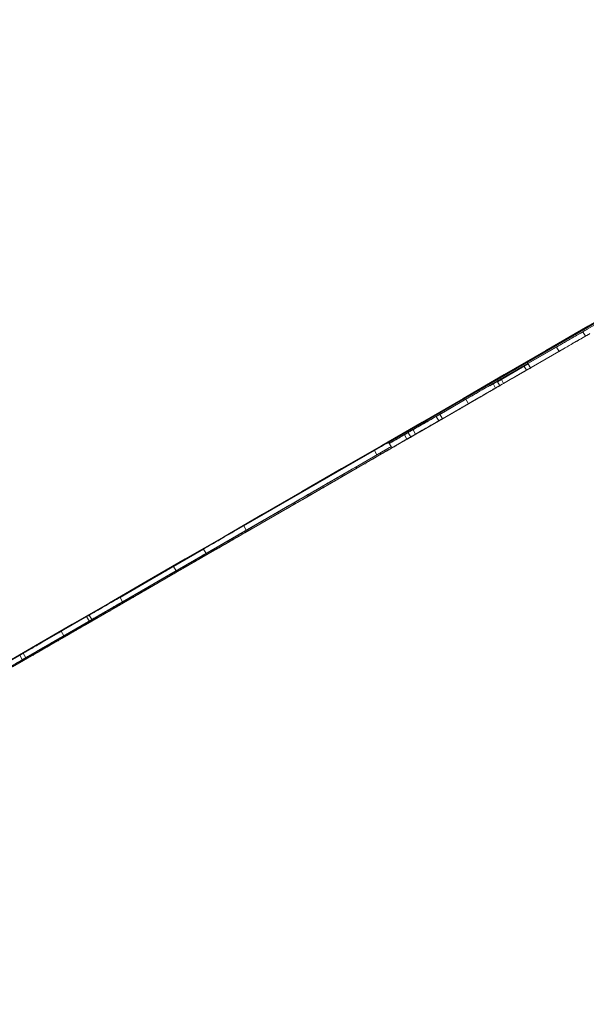
# Model space of a CAD drawing. Units: millimetres. Extents: x -8831 to -2685, y -334 to 3818.
# Drawn here: x -3203 to -3192, y 931 to 951 of the extents above; entities that cross this region are included whole.
import ezdxf

# ---------------------------------------------------------------- set-up
doc = ezdxf.new("R2010")
doc.units = ezdxf.units.MM
doc.layers.get('0').update_dxf_attribs({"lineweight": 18})
doc.layers.add('DUENN-18', color=253, linetype='Continuous', lineweight=0)

msp = doc.modelspace()

# ---------------------------------------------------------------- linework, layer by layer
at = {"color": 7, "linetype": 'Continuous', "lineweight": 18}
for p, q in [((-3192.144, 944.595), (-3192.194, 944.682)), ((-3192.541, 944.366), (-3193.587, 943.762)), ((-3193.508, 943.808), (-3192.665, 944.295)), ((-3193.277, 944.057), (-3192.715, 944.381)), ((-3193.879, 943.697), (-3193.271, 944.048)), ((-3193.285, 943.937), (-3193.508, 943.808)), ((-3193.307, 943.924), (-3193.357, 944.011)), ((-3193.233, 943.967), (-3193.285, 943.937)), ((-3193.22, 943.96), (-3193.283, 944.068)), ((-3193.587, 943.762), (-3193.921, 943.569)), ((-3193.828, 943.609), (-3193.891, 943.718)), ((-3193.884, 943.707), (-3193.808, 943.751)), ((-3193.758, 943.664), (-3193.808, 943.751)), ((-3194.206, 943.405), (-3193.939, 943.559)), ((-3194.031, 943.619), (-3193.883, 943.704)), ((-3193.916, 943.573), (-3193.966, 943.659)), ((-3195.014, 943.054), (-3194.501, 943.351)), ((-3194.964, 942.967), (-3194.206, 943.405)), ((-3194.294, 943.354), (-3194.964, 942.967)), ((-3194.572, 943.193), (-3194.294, 943.354)), ((-3194.349, 943.323), (-3195.421, 942.704)), ((-3195.337, 942.752), (-3194.451, 943.264)), ((-3194.625, 943.163), (-3194.618, 943.151)), ((-3194.572, 943.193), (-3194.572, 943.193)), ((-3195.418, 942.705), (-3194.975, 942.961)), ((-3194.975, 942.961), (-3195.284, 942.782)), ((-3195.036, 942.927), (-3195.086, 943.013)), ((-3194.979, 942.96), (-3195.048, 942.92)), ((-3194.958, 942.957), (-3195.021, 943.065)), ((-3195.638, 942.694), (-3195.543, 942.75)), ((-3195.493, 942.663), (-3195.543, 942.75)), ((-3195.048, 942.92), (-3195.337, 942.752)), ((-3195.593, 942.604), (-3195.79, 942.49)), ((-3195.662, 942.565), (-3195.712, 942.652)), ((-3195.582, 942.597), (-3195.645, 942.705)), ((-3195.421, 942.704), (-3195.588, 942.607)), ((-3197.232, 941.658), (-3196.018, 942.359)), ((-3196.084, 942.355), (-3196.682, 942.009)), ((-3195.967, 942.407), (-3196.025, 942.508)), ((-3196.018, 942.359), (-3195.695, 942.546)), ((-3195.798, 942.485), (-3195.868, 942.445)), ((-3195.787, 942.492), (-3195.787, 942.492)), ((-3198.881, 940.855), (-3196.303, 942.344)), ((-3198.831, 940.769), (-3196.253, 942.257)), ((-3196.105, 942.309), (-3197.157, 941.702)), ((-3196.111, 942.305), (-3197.114, 941.726)), ((-3197.039, 941.771), (-3196.178, 942.268)), ((-3196.428, 942.122), (-3196.111, 942.305)), ((-3196.253, 942.257), (-3196.303, 942.344)), ((-3196.178, 942.268), (-3196.192, 942.292)), ((-3196.665, 941.987), (-3196.739, 941.944)), ((-3196.643, 941.985), (-3196.663, 942.02)), ((-3196.494, 942.084), (-3196.488, 942.073)), ((-3196.428, 942.122), (-3196.428, 942.122)), ((-3196.801, 941.94), (-3199.221, 940.543)), ((-3197.107, 941.763), (-3196.801, 941.94)), ((-3196.739, 941.944), (-3197.039, 941.771)), ((-3197.718, 941.378), (-3197.369, 941.58)), ((-3197.157, 941.702), (-3197.587, 941.453)), ((-3197.629, 941.429), (-3197.694, 941.391)), ((-3197.847, 941.304), (-3198.857, 940.72)), ((-3198.726, 940.796), (-3197.718, 941.378)), ((-3198.213, 941.092), (-3197.847, 941.304)), ((-3198.232, 941.081), (-3198.293, 941.046)), ((-3201.269, 939.359), (-3198.474, 940.973)), ((-3198.911, 940.72), (-3201.885, 939.002)), ((-3199.019, 940.659), (-3199.019, 940.66)), ((-3198.941, 940.672), (-3198.734, 940.791)), ((-3199.263, 940.488), (-3200.308, 939.884)), ((-3200.128, 939.988), (-3199.283, 940.476)), ((-3199.221, 940.543), (-3199.572, 940.34)), ((-3199.367, 940.426), (-3199.426, 940.391)), ((-3202.426, 938.69), (-3199.549, 940.352)), ((-3201.885, 939.002), (-3199.702, 940.263)), ((-3199.549, 940.352), (-3201.648, 939.14)), ((-3201.319, 939.446), (-3199.928, 940.249)), ((-3200.264, 940.056), (-3199.671, 940.399)), ((-3200.214, 939.97), (-3199.621, 940.312)), ((-3199.698, 940.237), (-3199.786, 940.186)), ((-3199.621, 940.312), (-3199.671, 940.399)), ((-3200.07, 940.05), (-3202.919, 938.405)), ((-3199.786, 940.186), (-3200.128, 939.988)), ((-3200.308, 939.884), (-3200.814, 939.591)), ((-3200.81, 939.594), (-3200.396, 939.834)), ((-3200.72, 939.647), (-3201.744, 939.056)), ((-3201.528, 939.181), (-3200.712, 939.652)), ((-3202.028, 938.891), (-3200.81, 939.594)), ((-3201.002, 939.483), (-3201.997, 938.908)), ((-3201.42, 939.242), (-3201.002, 939.483)), ((-3201.269, 939.359), (-3201.319, 939.446)), ((-3201.112, 939.421), (-3201.124, 939.441)), ((-3201.083, 939.45), (-3201.089, 939.461)), ((-3201.058, 939.438), (-3201.076, 939.469)), ((-3200.81, 939.594), (-3200.811, 939.595)), ((-3201.269, 939.357), (-3204.188, 937.671)), ((-3201.179, 939.382), (-3201.528, 939.181)), ((-3201.25, 939.368), (-3201.251, 939.368)), ((-3201.088, 939.435), (-3201.179, 939.382)), ((-3203.944, 937.813), (-3201.613, 939.158)), ((-3202.476, 938.777), (-3201.975, 939.066)), ((-3201.744, 939.056), (-3202.313, 938.726)), ((-3201.977, 939.068), (-3201.919, 938.969)), ((-3201.876, 939.009), (-3201.926, 939.095)), ((-3201.755, 939.06), (-3201.762, 939.072)), ((-3201.713, 939.101), (-3201.706, 939.09)), ((-3201.613, 939.158), (-3201.703, 939.107)), ((-3201.688, 939.115), (-3201.667, 939.127)), ((-3201.667, 939.127), (-3201.667, 939.128)), ((-3201.534, 939.177), (-3201.546, 939.197)), ((-3201.524, 939.182), (-3201.518, 939.17)), ((-3201.42, 939.242), (-3201.42, 939.242)), ((-3203.194, 938.245), (-3202.043, 938.909)), ((-3201.825, 939.034), (-3202.436, 938.681)), ((-3202.21, 938.787), (-3201.772, 939.04)), ((-3203.439, 938.077), (-3202.21, 938.787)), ((-3202.426, 938.69), (-3202.476, 938.777)), ((-3202.21, 938.787), (-3202.221, 938.806)), ((-3202.439, 938.654), (-3203.443, 938.074)), ((-3202.498, 938.646), (-3203.282, 938.193)), ((-3203.049, 938.327), (-3202.498, 938.646)), ((-3202.908, 938.383), (-3202.439, 938.654)), ((-3202.544, 938.593), (-3202.538, 938.582)), ((-3202.489, 938.625), (-3202.539, 938.596)), ((-3203.994, 937.899), (-3203.295, 938.303)), ((-3203.296, 938.305), (-3203.239, 938.206)), ((-3203.175, 938.257), (-3203.225, 938.344)), ((-3203.106, 938.295), (-3203.1, 938.283)), ((-3203.049, 938.327), (-3203.049, 938.328)), ((-3203.032, 938.312), (-3203.025, 938.301)), ((-3202.908, 938.383), (-3202.908, 938.383)), ((-3202.864, 938.411), (-3202.875, 938.428)), ((-3202.82, 938.422), (-3202.836, 938.451)), ((-3203.282, 938.193), (-3203.287, 938.19)), ((-3203.27, 938.186), (-3203.276, 938.196))]:
    msp.add_line(p, q, dxfattribs=at)
at = {"color": 7, "linetype": 'Continuous', "lineweight": 18, "flags": 128}
for points in [[(-3127.27, 982.229), (-3132.22, 979.37), (-3137.18, 976.505), (-3142.131, 973.646), (-3147.053, 970.803), (-3151.928, 967.987), (-3156.737, 965.209), (-3161.463, 962.479), (-3166.087, 959.808), (-3170.592, 957.205), (-3174.96, 954.681), (-3179.175, 952.246), (-3183.222, 949.907), (-3187.084, 947.676), (-3190.748, 945.558), (-3194.198, 943.564), (-3197.423, 941.7), (-3200.409, 939.974), (-3200.409, 939.974)], [(-3127.167, 982.23), (-3131.844, 979.529), (-3136.533, 976.821), (-3141.214, 974.117), (-3145.867, 971.43), (-3150.471, 968.771), (-3155.008, 966.151), (-3159.458, 963.582), (-3163.802, 961.074), (-3168.021, 958.638), (-3172.097, 956.285), (-3176.012, 954.024), (-3179.75, 951.866), (-3183.296, 949.82), (-3186.633, 947.894), (-3189.747, 946.096), (-3192.625, 944.435), (-3195.255, 942.918), (-3196.011, 942.482)], [(-3196.073, 942.474), (-3195.741, 942.666), (-3193.161, 944.158), (-3190.331, 945.794), (-3187.262, 947.568), (-3183.967, 949.472), (-3180.462, 951.498), (-3176.76, 953.637), (-3172.878, 955.88), (-3168.832, 958.218), (-3164.64, 960.64), (-3160.32, 963.136), (-3155.889, 965.695), (-3151.368, 968.307), (-3146.775, 970.96), (-3142.13, 973.643), (-3137.453, 976.345), (-3132.764, 979.053), (-3128.083, 981.756)], [(-3179.175, 952.246), (-3183.222, 949.907), (-3187.084, 947.676), (-3190.748, 945.558), (-3194.198, 943.564), (-3197.423, 941.7), (-3200.409, 939.974), (-3203.146, 938.391), (-3205.624, 936.959), (-3207.832, 935.682), (-3209.762, 934.565), (-3211.407, 933.613), (-3212.762, 932.829), (-3213.82, 932.216), (-3214.577, 931.777), (-3215.032, 931.512), (-3215.181, 931.424), (-3215.025, 931.512), (-3214.565, 931.777), (-3213.801, 932.216), (-3212.736, 932.829), (-3212.627, 932.891)], [(-3200.409, 939.974), (-3203.146, 938.391), (-3205.624, 936.959), (-3207.832, 935.682), (-3209.762, 934.565), (-3211.407, 933.613), (-3212.762, 932.829), (-3213.82, 932.216), (-3214.577, 931.777), (-3215.032, 931.512), (-3215.181, 931.424), (-3215.025, 931.512), (-3214.565, 931.777), (-3213.801, 932.216), (-3212.736, 932.829), (-3212.627, 932.891)]]:
    msp.add_lwpolyline(points, dxfattribs=at)
at = {"color": 7, "linetype": 'Continuous', "lineweight": 18}
msp.add_ellipse((-3137.754, 976.15), major_axis=(86.595, 50.014), ratio=0.000289, start_param=0.955481, end_param=2.525973, dxfattribs=at)
for points, knots in [([(-3192.715, 944.381), (-3192.609, 944.442), (-3192.463, 944.527), (-3192.28, 944.632), (-3192.223, 944.666), (-3192.194, 944.682)], [0, 0, 0, 0, 0.560606, 0.780095, 1, 1, 1, 1]), ([(-3192.194, 944.682), (-3192.166, 944.698), (-3192.115, 944.728), (-3192.11, 944.731), (-3192.108, 944.732)], [0, 0, 0, 0, 0.55427, 1, 1, 1, 1]), ([(-3192.665, 944.295), (-3192.559, 944.356), (-3192.413, 944.441), (-3192.23, 944.546), (-3192.173, 944.579), (-3192.144, 944.595)], [0, 0, 0, 0, 0.560604, 0.780094, 1, 1, 1, 1]), ([(-3192.154, 944.589), (-3192.222, 944.55), (-3192.345, 944.48), (-3192.481, 944.401), (-3192.541, 944.366)], [0, 0, 0, 0, 0.5571483, 1, 1, 1, 1]), ([(-3192.144, 944.595), (-3192.117, 944.611), (-3192.063, 944.642), (-3192.046, 944.652), (-3192.075, 944.635), (-3192.128, 944.605), (-3192.154, 944.589)], [0, 0, 0, 0, 0.280437, 0.560084, 0.78021, 1, 1, 1, 1]), ([(-3193.808, 943.751), (-3193.766, 943.775), (-3193.682, 943.823), (-3193.544, 943.903), (-3193.434, 943.967), (-3193.383, 943.996), (-3193.357, 944.011)], [0, 0, 0, 0, 0.278977, 0.55874, 0.779252, 1, 1, 1, 1]), ([(-3193.758, 943.664), (-3193.716, 943.688), (-3193.632, 943.737), (-3193.494, 943.817), (-3193.384, 943.88), (-3193.333, 943.91), (-3193.307, 943.924)], [0, 0, 0, 0, 0.278984, 0.558742, 0.779253, 1, 1, 1, 1]), ([(-3193.357, 944.011), (-3193.326, 944.029), (-3193.279, 944.056), (-3193.283, 944.054), (-3193.285, 944.053)], [0, 0, 0, 0, 0.66836, 1, 1, 1, 1]), ([(-3193.307, 943.924), (-3193.276, 943.942), (-3193.229, 943.97), (-3193.233, 943.967), (-3193.235, 943.966)], [0, 0, 0, 0, 0.668346, 1, 1, 1, 1]), ([(-3194.501, 943.351), (-3194.393, 943.413), (-3194.241, 943.501), (-3194.052, 943.61), (-3193.995, 943.643), (-3193.966, 943.659)], [0, 0, 0, 0, 0.560811, 0.780198, 1, 1, 1, 1]), ([(-3194.451, 943.264), (-3194.343, 943.327), (-3194.191, 943.414), (-3194.002, 943.523), (-3193.945, 943.556), (-3193.916, 943.573)], [0, 0, 0, 0, 0.560811, 0.780198, 1, 1, 1, 1]), ([(-3193.949, 943.554), (-3194.02, 943.513), (-3194.147, 943.439), (-3194.287, 943.358), (-3194.349, 943.323)], [0, 0, 0, 0, 0.557401, 1, 1, 1, 1]), ([(-3193.921, 943.569), (-3193.941, 943.557), (-3193.976, 943.537), (-3194.056, 943.49), (-3194.092, 943.47)], [0, 0, 0, 0, 0.561793, 1, 1, 1, 1]), ([(-3193.966, 943.659), (-3193.939, 943.675), (-3193.892, 943.702), (-3193.892, 943.703), (-3193.891, 943.703)], [0, 0, 0, 0, 0.5999925, 1, 1, 1, 1]), ([(-3193.837, 943.618), (-3193.846, 943.614), (-3193.863, 943.604), (-3193.92, 943.571), (-3193.949, 943.554)], [0, 0, 0, 0, 0.500021, 1, 1, 1, 1]), ([(-3193.939, 943.559), (-3193.92, 943.57), (-3193.887, 943.59), (-3193.797, 943.641), (-3193.758, 943.664)], [0, 0, 0, 0, 0.560878, 1, 1, 1, 1]), ([(-3193.916, 943.573), (-3193.889, 943.589), (-3193.842, 943.616), (-3193.842, 943.616), (-3193.841, 943.616)], [0, 0, 0, 0, 0.599989, 1, 1, 1, 1]), ([(-3194.092, 943.47), (-3194.133, 943.446), (-3194.217, 943.397), (-3194.355, 943.318), (-3194.466, 943.254), (-3194.517, 943.224), (-3194.542, 943.21)], [0, 0, 0, 0, 0.278611, 0.558412, 0.779195, 1, 1, 1, 1]), ([(-3194.542, 943.21), (-3194.571, 943.193), (-3194.63, 943.159), (-3194.624, 943.163), (-3194.592, 943.181), (-3194.572, 943.193)], [0, 0, 0, 0, 0.279323, 0.558863, 1, 1, 1, 1]), ([(-3195.543, 942.75), (-3195.5, 942.775), (-3195.413, 942.825), (-3195.272, 942.906), (-3195.161, 942.97), (-3195.111, 942.999), (-3195.086, 943.013)], [0, 0, 0, 0, 0.278757, 0.558741, 0.779293, 1, 1, 1, 1]), ([(-3195.086, 943.013), (-3195.054, 943.032), (-3195.012, 943.056), (-3195.02, 943.051), (-3195.022, 943.05)], [0, 0, 0, 0, 0.756552, 1, 1, 1, 1]), ([(-3195.036, 942.927), (-3195.004, 942.945), (-3194.962, 942.969), (-3194.97, 942.965), (-3194.972, 942.964)], [0, 0, 0, 0, 0.756552, 1, 1, 1, 1]), ([(-3195.284, 942.782), (-3195.388, 942.722), (-3195.533, 942.638), (-3195.714, 942.533), (-3195.77, 942.501), (-3195.798, 942.485)], [0, 0, 0, 0, 0.560605, 0.780085, 1, 1, 1, 1]), ([(-3195.493, 942.663), (-3195.45, 942.688), (-3195.363, 942.738), (-3195.222, 942.819), (-3195.111, 942.884), (-3195.061, 942.912), (-3195.036, 942.927)], [0, 0, 0, 0, 0.278763, 0.558745, 0.779294, 1, 1, 1, 1]), ([(-3196.178, 942.268), (-3196.071, 942.329), (-3195.922, 942.415), (-3195.742, 942.52), (-3195.689, 942.55), (-3195.662, 942.565)], [0, 0, 0, 0, 0.560833, 0.780206, 1, 1, 1, 1]), ([(-3196.01, 942.48), (-3195.977, 942.499), (-3195.902, 942.543), (-3195.792, 942.606), (-3195.739, 942.637), (-3195.712, 942.652)], [0, 0, 0, 0, 0.283458, 0.641384, 1, 1, 1, 1]), ([(-3195.787, 942.492), (-3195.721, 942.53), (-3195.604, 942.598), (-3195.475, 942.672), (-3195.418, 942.705)], [0, 0, 0, 0, 0.558295, 1, 1, 1, 1]), ([(-3195.712, 942.652), (-3195.686, 942.667), (-3195.644, 942.691), (-3195.645, 942.691), (-3195.645, 942.691)], [0, 0, 0, 0, 0.611805, 1, 1, 1, 1]), ([(-3195.592, 942.606), (-3195.602, 942.6), (-3195.62, 942.589), (-3195.679, 942.556), (-3195.708, 942.539)], [0, 0, 0, 0, 0.50056, 1, 1, 1, 1]), ([(-3195.695, 942.546), (-3195.672, 942.559), (-3195.631, 942.583), (-3195.535, 942.639), (-3195.493, 942.663)], [0, 0, 0, 0, 0.56099, 1, 1, 1, 1]), ([(-3195.662, 942.565), (-3195.636, 942.58), (-3195.594, 942.605), (-3195.595, 942.604), (-3195.595, 942.604)], [0, 0, 0, 0, 0.611809, 1, 1, 1, 1]), ([(-3195.97, 942.386), (-3196.013, 942.361), (-3196.1, 942.311), (-3196.278, 942.208), (-3196.366, 942.157), (-3196.419, 942.127)], [0, 0, 0, 0, 0.279523, 0.560776, 1, 1, 1, 1]), ([(-3196.303, 942.344), (-3196.241, 942.379), (-3196.118, 942.45), (-3196.012, 942.511), (-3196.028, 942.502), (-3196.03, 942.501)], [0, 0, 0, 0, 0.470446, 0.935004, 1, 1, 1, 1]), ([(-3196.253, 942.257), (-3196.189, 942.294), (-3196.062, 942.367), (-3195.953, 942.43), (-3195.992, 942.407), (-3196.053, 942.372), (-3196.084, 942.355)], [0, 0, 0, 0, 0.281145, 0.558773, 0.778895, 1, 1, 1, 1]), ([(-3195.708, 942.539), (-3195.78, 942.498), (-3195.907, 942.424), (-3196.044, 942.345), (-3196.105, 942.309)], [0, 0, 0, 0, 0.557556, 1, 1, 1, 1]), ([(-3195.79, 942.49), (-3195.812, 942.478), (-3195.85, 942.455), (-3195.934, 942.407), (-3195.97, 942.386)], [0, 0, 0, 0, 0.561658, 1, 1, 1, 1]), ([(-3195.88, 942.438), (-3195.882, 942.437), (-3195.888, 942.433), (-3195.864, 942.447), (-3195.813, 942.477), (-3195.787, 942.492)], [0, 0, 0, 0, 0.123206, 0.562032, 1, 1, 1, 1]), ([(-3196.682, 942.009), (-3196.826, 941.925), (-3197.084, 941.776), (-3197.509, 941.531), (-3197.696, 941.423)], [0, 0, 0, 0, 0.5612654, 1, 1, 1, 1]), ([(-3196.714, 941.958), (-3196.684, 941.976), (-3196.646, 941.998), (-3196.654, 941.993), (-3196.656, 941.992)], [0, 0, 0, 0, 0.774434, 1, 1, 1, 1]), ([(-3196.419, 942.127), (-3196.447, 942.111), (-3196.502, 942.079), (-3196.488, 942.087), (-3196.451, 942.109), (-3196.428, 942.122)], [0, 0, 0, 0, 0.279276, 0.5588138, 1, 1, 1, 1]), ([(-3197.158, 941.702), (-3197.115, 941.727), (-3197.028, 941.777), (-3196.89, 941.857), (-3196.784, 941.918), (-3196.738, 941.945), (-3196.714, 941.958)], [0, 0, 0, 0, 0.278663, 0.55847, 0.779209, 1, 1, 1, 1]), ([(-3199.019, 940.659), (-3198.837, 940.764), (-3198.476, 940.973), (-3197.845, 941.337), (-3197.384, 941.603), (-3197.2, 941.71), (-3197.107, 941.763)], [0, 0, 0, 0, 0.281572, 0.559832, 0.7784861, 1, 1, 1, 1]), ([(-3197.114, 941.726), (-3197.219, 941.665), (-3197.366, 941.58), (-3197.547, 941.476), (-3197.602, 941.444), (-3197.629, 941.429)], [0, 0, 0, 0, 0.560642, 0.780136, 1, 1, 1, 1]), ([(-3197.603, 941.444), (-3197.536, 941.482), (-3197.417, 941.551), (-3197.289, 941.625), (-3197.232, 941.658)], [0, 0, 0, 0, 0.558174, 1, 1, 1, 1]), ([(-3197.369, 941.58), (-3197.344, 941.594), (-3197.3, 941.62), (-3197.202, 941.677), (-3197.158, 941.702)], [0, 0, 0, 0, 0.560868, 1, 1, 1, 1]), ([(-3197.696, 941.423), (-3197.869, 941.323), (-3198.216, 941.122), (-3198.849, 940.756), (-3199.247, 940.527), (-3199.489, 940.387)], [0, 0, 0, 0, 0.279821, 0.559914, 1, 1, 1, 1]), ([(-3197.587, 941.453), (-3197.613, 941.438), (-3197.658, 941.412), (-3197.747, 941.361), (-3197.785, 941.339)], [0, 0, 0, 0, 0.561633, 1, 1, 1, 1]), ([(-3197.703, 941.386), (-3197.704, 941.385), (-3197.711, 941.381), (-3197.683, 941.398), (-3197.63, 941.428), (-3197.603, 941.444)], [0, 0, 0, 0, 0.164918, 0.58311, 1, 1, 1, 1]), ([(-3197.785, 941.339), (-3197.829, 941.313), (-3197.918, 941.262), (-3198.054, 941.183), (-3198.161, 941.121), (-3198.208, 941.094), (-3198.232, 941.081)], [0, 0, 0, 0, 0.278424, 0.558332, 0.779029, 1, 1, 1, 1]), ([(-3198.18, 941.142), (-3198.226, 941.116), (-3198.318, 941.062), (-3198.597, 940.902), (-3198.791, 940.789), (-3198.911, 940.72)], [0, 0, 0, 0, 0.278194, 0.557895, 1, 1, 1, 1]), ([(-3198.474, 940.973), (-3198.422, 941.003), (-3198.328, 941.057), (-3198.251, 941.102), (-3198.217, 941.121)], [0, 0, 0, 0, 0.560227, 1, 1, 1, 1]), ([(-3198.29, 941.047), (-3198.289, 941.048), (-3198.287, 941.049), (-3198.244, 941.074), (-3198.213, 941.092)], [0, 0, 0, 0, 0.297971, 1, 1, 1, 1]), ([(-3198.217, 941.121), (-3198.189, 941.137), (-3198.134, 941.169), (-3198.104, 941.186), (-3198.151, 941.159), (-3198.18, 941.142)], [0, 0, 0, 0, 0.280775, 0.561839, 1, 1, 1, 1]), ([(-3199.671, 940.399), (-3199.622, 940.427), (-3199.525, 940.483), (-3199.202, 940.67), (-3199.003, 940.785), (-3198.881, 940.855)], [0, 0, 0, 0, 0.282179, 0.55908, 1, 1, 1, 1]), ([(-3199.842, 940.184), (-3199.81, 940.202), (-3199.744, 940.24), (-3199.45, 940.41), (-3199.182, 940.565), (-3199.019, 940.659)], [0, 0, 0, 0, 0.279391, 0.559544, 1, 1, 1, 1]), ([(-3199.621, 940.312), (-3199.572, 940.341), (-3199.475, 940.397), (-3199.152, 940.583), (-3198.953, 940.698), (-3198.831, 940.769)], [0, 0, 0, 0, 0.282177, 0.559079, 1, 1, 1, 1]), ([(-3198.857, 940.72), (-3198.962, 940.659), (-3199.109, 940.574), (-3199.289, 940.471), (-3199.341, 940.441), (-3199.367, 940.426)], [0, 0, 0, 0, 0.560838, 0.780069, 1, 1, 1, 1]), ([(-3199.318, 940.454), (-3199.25, 940.493), (-3199.128, 940.564), (-3198.998, 940.639), (-3198.941, 940.672)], [0, 0, 0, 0, 0.558292, 1, 1, 1, 1]), ([(-3199.283, 940.476), (-3199.177, 940.538), (-3199.029, 940.623), (-3198.857, 940.722), (-3198.81, 940.749), (-3198.786, 940.763)], [0, 0, 0, 0, 0.560758, 0.780127, 1, 1, 1, 1]), ([(-3198.863, 940.718), (-3198.936, 940.676), (-3199.067, 940.601), (-3199.203, 940.522), (-3199.263, 940.488)], [0, 0, 0, 0, 0.557269, 1, 1, 1, 1]), ([(-3198.786, 940.763), (-3198.765, 940.775), (-3198.723, 940.8), (-3198.726, 940.798), (-3198.772, 940.771), (-3198.833, 940.736), (-3198.863, 940.718)], [0, 0, 0, 0, 0.280359, 0.560112, 0.780231, 1, 1, 1, 1]), ([(-3199.702, 940.263), (-3199.647, 940.295), (-3199.536, 940.358), (-3199.423, 940.424), (-3199.398, 940.438), (-3199.44, 940.414), (-3199.461, 940.402)], [0, 0, 0, 0, 0.280945, 0.560373, 0.779946, 1, 1, 1, 1]), ([(-3199.429, 940.39), (-3199.431, 940.389), (-3199.435, 940.386), (-3199.402, 940.406), (-3199.346, 940.438), (-3199.318, 940.454)], [0, 0, 0, 0, 0.225982, 0.613218, 1, 1, 1, 1]), ([(-3199.489, 940.387), (-3199.783, 940.217), (-3200.307, 939.915), (-3200.503, 939.802), (-3200.588, 939.753)], [0, 0, 0, 0, 0.560784, 1, 1, 1, 1]), ([(-3200.164, 939.968), (-3200.118, 939.994), (-3200.028, 940.047), (-3199.893, 940.125), (-3199.792, 940.183), (-3199.751, 940.207), (-3199.73, 940.219)], [0, 0, 0, 0, 0.278619, 0.5585279, 0.7791991, 1, 1, 1, 1]), ([(-3199.461, 940.402), (-3199.5, 940.379), (-3199.577, 940.334), (-3199.822, 940.193), (-3199.976, 940.104), (-3200.07, 940.05)], [0, 0, 0, 0, 0.280238, 0.559703, 1, 1, 1, 1]), ([(-3199.572, 940.34), (-3199.664, 940.287), (-3199.828, 940.192), (-3199.838, 940.186), (-3199.842, 940.184)], [0, 0, 0, 0, 0.561679, 1, 1, 1, 1]), ([(-3199.73, 940.219), (-3199.703, 940.234), (-3199.67, 940.253), (-3199.68, 940.247), (-3199.682, 940.246)], [0, 0, 0, 0, 0.843898, 1, 1, 1, 1]), ([(-3200.638, 939.839), (-3200.634, 939.842), (-3200.625, 939.847), (-3200.375, 939.992), (-3200.264, 940.056)], [0, 0, 0, 0, 0.557735, 1, 1, 1, 1]), ([(-3200.328, 939.873), (-3200.4, 939.832), (-3200.53, 939.756), (-3200.662, 939.68), (-3200.72, 939.647)], [0, 0, 0, 0, 0.557234, 1, 1, 1, 1]), ([(-3200.712, 939.652), (-3200.608, 939.712), (-3200.463, 939.795), (-3200.301, 939.889), (-3200.258, 939.914), (-3200.237, 939.926)], [0, 0, 0, 0, 0.560483, 0.780078, 1, 1, 1, 1]), ([(-3200.588, 939.753), (-3200.584, 939.755), (-3200.575, 939.76), (-3200.325, 939.906), (-3200.214, 939.97)], [0, 0, 0, 0, 0.557735, 1, 1, 1, 1]), ([(-3200.396, 939.834), (-3200.366, 939.851), (-3200.314, 939.881), (-3200.209, 939.942), (-3200.164, 939.968)], [0, 0, 0, 0, 0.561083, 1, 1, 1, 1]), ([(-3200.195, 939.95), (-3200.208, 939.943), (-3200.233, 939.928), (-3200.296, 939.892), (-3200.328, 939.873)], [0, 0, 0, 0, 0.500433, 1, 1, 1, 1]), ([(-3200.237, 939.926), (-3200.215, 939.939), (-3200.184, 939.957), (-3200.19, 939.953), (-3200.192, 939.952)], [0, 0, 0, 0, 0.705329, 1, 1, 1, 1]), ([(-3200.729, 939.669), (-3200.762, 939.649), (-3200.83, 939.61), (-3201.046, 939.485), (-3201.184, 939.405), (-3201.269, 939.357)], [0, 0, 0, 0, 0.2793967, 0.5594035, 1, 1, 1, 1]), ([(-3201.091, 939.46), (-3201.082, 939.465), (-3201.07, 939.472), (-3200.742, 939.661), (-3200.733, 939.666), (-3200.729, 939.669)], [0, 0, 0, 0, 0.565707, 0.789578, 1, 1, 1, 1]), ([(-3201.926, 939.095), (-3201.887, 939.118), (-3201.808, 939.163), (-3201.565, 939.303), (-3201.413, 939.392), (-3201.319, 939.446)], [0, 0, 0, 0, 0.279834, 0.55967, 1, 1, 1, 1]), ([(-3201.035, 939.463), (-3201.081, 939.437), (-3201.172, 939.384), (-3201.307, 939.306), (-3201.408, 939.248), (-3201.45, 939.224), (-3201.471, 939.212)], [0, 0, 0, 0, 0.278572, 0.558383, 0.779142, 1, 1, 1, 1]), ([(-3201.25, 939.368), (-3201.201, 939.396), (-3201.102, 939.454), (-3201.09, 939.46), (-3201.091, 939.46), (-3201.092, 939.46)], [0, 0, 0, 0, 0.366331, 0.73485, 1, 1, 1, 1]), ([(-3201.112, 939.421), (-3201.087, 939.436), (-3201.057, 939.453), (-3201.068, 939.447), (-3201.069, 939.446)], [0, 0, 0, 0, 0.865422, 1, 1, 1, 1]), ([(-3200.814, 939.591), (-3200.844, 939.574), (-3200.898, 939.543), (-3200.993, 939.488), (-3201.035, 939.463)], [0, 0, 0, 0, 0.561679, 1, 1, 1, 1]), ([(-3201.876, 939.009), (-3201.837, 939.031), (-3201.758, 939.077), (-3201.515, 939.217), (-3201.363, 939.305), (-3201.269, 939.359)], [0, 0, 0, 0, 0.279834, 0.55967, 1, 1, 1, 1]), ([(-3201.667, 939.127), (-3201.641, 939.142), (-3201.589, 939.173), (-3201.468, 939.242), (-3201.351, 939.31), (-3201.284, 939.349), (-3201.25, 939.368)], [0, 0, 0, 0, 0.279158, 0.559409, 0.779761, 1, 1, 1, 1]), ([(-3201.534, 939.177), (-3201.489, 939.204), (-3201.398, 939.257), (-3201.266, 939.332), (-3201.17, 939.388), (-3201.132, 939.41), (-3201.112, 939.421)], [0, 0, 0, 0, 0.278607, 0.558429, 0.779011, 1, 1, 1, 1]), ([(-3202.043, 938.909), (-3201.985, 938.942), (-3201.869, 939.009), (-3201.753, 939.076), (-3201.762, 939.071), (-3201.804, 939.046), (-3201.825, 939.034)], [0, 0, 0, 0, 0.280851, 0.559327, 0.779251, 1, 1, 1, 1]), ([(-3201.969, 939.07), (-3201.971, 939.069), (-3201.981, 939.063), (-3201.95, 939.081), (-3201.926, 939.095)], [0, 0, 0, 0, 0.206797, 1, 1, 1, 1]), ([(-3201.648, 939.14), (-3201.704, 939.108), (-3201.815, 939.044), (-3201.876, 939.008), (-3201.907, 938.991)], [0, 0, 0, 0, 0.501487, 1, 1, 1, 1]), ([(-3201.772, 939.04), (-3201.741, 939.058), (-3201.685, 939.09), (-3201.581, 939.151), (-3201.534, 939.177)], [0, 0, 0, 0, 0.5609668, 1, 1, 1, 1]), ([(-3201.471, 939.212), (-3201.494, 939.199), (-3201.538, 939.173), (-3201.504, 939.193), (-3201.451, 939.223), (-3201.42, 939.242)], [0, 0, 0, 0, 0.279216, 0.558866, 1, 1, 1, 1]), ([(-3201.997, 938.908), (-3202.102, 938.848), (-3202.248, 938.764), (-3202.42, 938.664), (-3202.466, 938.638), (-3202.489, 938.625)], [0, 0, 0, 0, 0.5606988, 0.7801118, 1, 1, 1, 1]), ([(-3202.408, 938.671), (-3202.339, 938.712), (-3202.214, 938.784), (-3202.085, 938.858), (-3202.028, 938.891)], [0, 0, 0, 0, 0.558257, 1, 1, 1, 1]), ([(-3201.919, 938.984), (-3201.921, 938.982), (-3201.931, 938.977), (-3201.9, 938.994), (-3201.876, 939.009)], [0, 0, 0, 0, 0.20679, 1, 1, 1, 1]), ([(-3203.225, 938.344), (-3203.179, 938.371), (-3203.087, 938.424), (-3202.807, 938.586), (-3202.602, 938.704), (-3202.476, 938.777)], [0, 0, 0, 0, 0.279341, 0.558715, 1, 1, 1, 1]), ([(-3203.175, 938.257), (-3203.129, 938.284), (-3203.037, 938.337), (-3202.757, 938.499), (-3202.552, 938.617), (-3202.426, 938.69)], [0, 0, 0, 0, 0.279341, 0.558717, 1, 1, 1, 1]), ([(-3202.436, 938.681), (-3202.462, 938.666), (-3202.514, 938.636), (-3202.634, 938.567), (-3202.789, 938.477), (-3202.877, 938.427), (-3202.92, 938.401)], [0, 0, 0, 0, 0.281061, 0.560632, 0.779814, 1, 1, 1, 1]), ([(-3202.313, 938.726), (-3202.347, 938.707), (-3202.408, 938.672), (-3202.508, 938.614), (-3202.552, 938.588)], [0, 0, 0, 0, 0.561665, 1, 1, 1, 1]), ([(-3202.537, 938.597), (-3202.538, 938.596), (-3202.539, 938.596), (-3202.499, 938.619), (-3202.439, 938.654), (-3202.408, 938.671)], [0, 0, 0, 0, 0.278105, 0.639467, 1, 1, 1, 1]), ([(-3202.552, 938.588), (-3202.599, 938.561), (-3202.692, 938.507), (-3202.826, 938.43), (-3202.926, 938.372), (-3202.966, 938.349), (-3202.986, 938.338)], [0, 0, 0, 0, 0.278692, 0.558513, 0.779287, 1, 1, 1, 1]), ([(-3203.518, 938.056), (-3203.42, 938.113), (-3203.224, 938.225), (-3203.07, 938.314), (-3203.126, 938.282), (-3203.149, 938.269)], [0, 0, 0, 0, 0.371853, 0.743004, 1, 1, 1, 1]), ([(-3202.985, 938.341), (-3203.057, 938.299), (-3203.187, 938.224), (-3203.314, 938.151), (-3203.37, 938.118)], [0, 0, 0, 0, 0.557152, 1, 1, 1, 1]), ([(-3203.314, 938.151), (-3203.212, 938.21), (-3203.071, 938.291), (-3202.92, 938.379), (-3202.883, 938.4), (-3202.864, 938.411)], [0, 0, 0, 0, 0.560269, 0.779945, 1, 1, 1, 1]), ([(-3203.285, 938.309), (-3203.287, 938.308), (-3203.297, 938.303), (-3203.255, 938.327), (-3203.225, 938.344)], [0, 0, 0, 0, 0.279129, 1, 1, 1, 1]), ([(-3202.919, 938.405), (-3202.983, 938.368), (-3203.111, 938.294), (-3203.243, 938.218), (-3203.253, 938.212), (-3203.201, 938.242), (-3203.175, 938.257)], [0, 0, 0, 0, 0.280977, 0.559966, 0.779499, 1, 1, 1, 1]), ([(-3202.92, 938.401), (-3202.969, 938.373), (-3203.066, 938.317), (-3203.13, 938.28), (-3203.079, 938.31), (-3203.049, 938.327)], [0, 0, 0, 0, 0.279821, 0.559749, 1, 1, 1, 1]), ([(-3202.986, 938.338), (-3203.007, 938.326), (-3203.048, 938.302), (-3203, 938.33), (-3202.943, 938.363), (-3202.908, 938.383)], [0, 0, 0, 0, 0.279267, 0.558812, 1, 1, 1, 1]), ([(-3202.842, 938.423), (-3202.857, 938.415), (-3202.886, 938.398), (-3202.952, 938.36), (-3202.985, 938.341)], [0, 0, 0, 0, 0.500437, 1, 1, 1, 1]), ([(-3202.864, 938.411), (-3202.845, 938.422), (-3202.821, 938.435), (-3202.83, 938.431), (-3202.831, 938.43)], [0, 0, 0, 0, 0.801491, 1, 1, 1, 1]), ([(-3203.203, 938.237), (-3203.268, 938.2), (-3203.397, 938.125), (-3203.816, 937.883), (-3204.2, 937.661), (-3204.434, 937.526)], [0, 0, 0, 0, 0.280754, 0.561058, 1, 1, 1, 1]), ([(-3203.358, 938.15), (-3203.327, 938.167), (-3203.272, 938.199), (-3203.218, 938.231), (-3203.194, 938.245)], [0, 0, 0, 0, 0.559943, 1, 1, 1, 1])]:
    msp.add_open_spline(points, degree=3, knots=knots, dxfattribs=at)
at = {"layer": 'DUENN-18', "linetype": 'Continuous', "lineweight": 0}
for p, q in [((-3192.665, 944.295), (-3192.715, 944.381)), ((-3194.451, 943.264), (-3194.501, 943.351)), ((-3195.418, 942.705), (-3195.419, 942.705)), ((-3197.107, 941.763), (-3197.107, 941.764)), ((-3198.831, 940.769), (-3198.881, 940.855)), ((-3200.214, 939.97), (-3200.264, 940.056)), ((-3200.712, 939.652), (-3200.724, 939.672)), ((-3201.772, 939.04), (-3201.783, 939.059)), ((-3202.043, 938.909), (-3202.044, 938.909)), ((-3202.028, 938.891), (-3202.028, 938.891)), ((-3203.194, 938.245), (-3203.194, 938.245))]:
    msp.add_line(p, q, dxfattribs=at)

doc.saveas('drawing.dxf')
